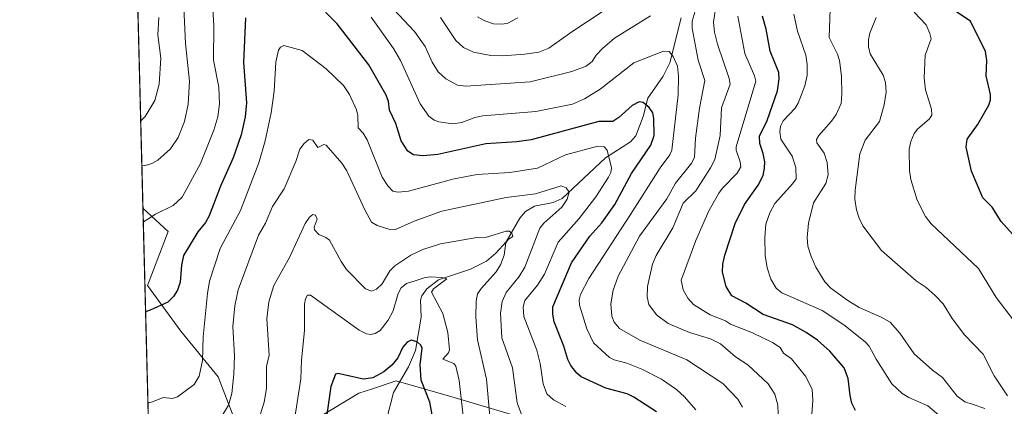
# Model space of a CAD drawing. Units: metres. Extents: x 675200 to 678661, y 4749173 to 4751565.
# Drawn here: x 675200 to 675494, y 4749985 to 4750100 of the extents above; entities that cross this region are included whole.
import ezdxf

# ---------------------------------------------------------------- set-up
doc = ezdxf.new("R2010")
doc.units = ezdxf.units.M
doc.header["$MEASUREMENT"] = 0
for name, color, linetype, lineweight in [('Arbolado forestal CxS', 92, 'Continuous', 0), ('Comarca CxS', 21, 'Continuous', 0), ('Comunidad Autónoma CxS', 142, 'Continuous', 0), ('Corriente natural lineal', 142, 'Continuous', 13), ('Curva de nivel maestra', 30, 'Continuous', 30), ('Curva de nivel normal', 30, 'Continuous', 0), ('Municipio CxS', 4, 'Continuous', 0), ('Pastizal CxS', 92, 'Continuous', 0), ('Provincia CxS', 1, 'Continuous', 0)]:
    doc.layers.add(name, color=color, linetype=linetype, lineweight=lineweight)

# ---------------------------------------------------------------- blocks, each defined once
blk = doc.blocks.new('*U6')
at = {"layer": 'Pastizal CxS', "color": 92, "linetype": 'Continuous', "lineweight": 0}
for points in [[(675289.0466, 4749981.009099999, 1203.246700000003), (675301.4402999999, 4749988.444900001, 1199.410999999993), (675305.1586999996, 4749989.684699999, 1199.556200000006), (675312.5953000003, 4749992.163899999, 1199.108999999997), (675329.9471000005, 4749987.205700001, 1202.816999999996), (675354.7357000001, 4749979.7687, 1215.472999999998)], [(675239.534, 4749939.128699999, 1211.673500000004), (675236.8578000005, 4750043.812000001, 1231.502200000003), (675244.4265000002, 4750036.783700001, 1228.634699999995), (675238.2292999999, 4750020.6709, 1226.703399999999), (675248.1452000003, 4750007.036900001, 1223.435500000007), (675259.2999, 4749993.4033, 1218.690400000007), (675265.4965000004, 4749977.2905, 1213.149600000004)]]:
    blk.add_polyline3d(points, dxfattribs=at)
blk = doc.blocks.new('*U9')
at = {"layer": 'Arbolado forestal CxS', "color": 92, "linetype": 'Continuous', "lineweight": 0}
for points in [[(675354.7357000001, 4749979.7687, 1215.472999999998), (675329.9471000005, 4749987.205700001, 1202.816999999996), (675312.5953000003, 4749992.163899999, 1199.108999999997), (675305.1586999996, 4749989.684699999, 1199.556200000006), (675301.4402999999, 4749988.444900001, 1199.410999999993), (675289.0466, 4749981.009099999, 1203.246700000003)], [(675265.4965000004, 4749977.2905, 1213.149600000004), (675259.2999, 4749993.4033, 1218.690400000007), (675248.1452000003, 4750007.036900001, 1223.435500000007), (675238.2292999999, 4750020.6709, 1226.703399999999), (675244.4265000002, 4750036.783700001, 1228.634699999995), (675236.8578000005, 4750043.812000001, 1231.502200000003), (675224.5640000004, 4750524.7018, 1398.378500000006)]]:
    blk.add_polyline3d(points, dxfattribs=at)

msp = doc.modelspace()

# ---------------------------------------------------------------- linework, layer by layer
at = {"layer": 'Arbolado forestal CxS', "color": 92, "linetype": 'Continuous', "lineweight": 0, "extrusion": (0.008375818244985588, -0.3276349317845563, 0.9447672714183404), "elevation": -1549461.136152624, "flags": 128}
msp.add_lwpolyline([(796409.0794594821, 4470320.493233216), (796409.0794594821, 4470829.662983206)], dxfattribs=at)
at = {"layer": 'Arbolado forestal CxS', "color": 92, "linetype": 'Continuous', "lineweight": 0}
for points in [[(675236.8578000005, 4750043.812000001, 1231.502200000003), (675244.4265000002, 4750036.783700001, 1228.634699999995), (675238.2292999999, 4750020.6709, 1226.703399999999), (675248.1452000003, 4750007.036900001, 1223.435500000007), (675259.2999, 4749993.4033, 1218.690400000007), (675265.4965000004, 4749977.2905, 1213.149600000004)], [(675289.0466, 4749981.009099999, 1203.246700000003), (675301.4402999999, 4749988.444900001, 1199.410999999993), (675305.1586999996, 4749989.684699999, 1199.556200000006), (675312.5953000003, 4749992.163899999, 1199.108999999997), (675329.9471000005, 4749987.205700001, 1202.816999999996), (675354.7357000001, 4749979.7687, 1215.472999999998)]]:
    msp.add_polyline3d(points, dxfattribs=at)
at = {"layer": 'Comarca CxS', "color": 21, "linetype": 'Continuous', "lineweight": 0, "flags": 128}
msp.add_lwpolyline([(677621.8271000005, 4749233.490900001), (675532.3847000008, 4749179.642200001), (675259.1300013344, 4749172.599982499), (675257.7334999999, 4749227.224599999), (675199.9900013335, 4751485.949982476), (678071.3954795103, 4751559.975686846)], dxfattribs=at)
at = {"layer": 'Comunidad Autónoma CxS', "color": 142, "linetype": 'Continuous', "lineweight": 0, "flags": 128}
msp.add_lwpolyline([(677621.8271000005, 4749233.490900001), (675532.3847000008, 4749179.642200001), (675259.1300013344, 4749172.599982499), (675257.7334999999, 4749227.224599999), (675199.9900013335, 4751485.949982476), (678071.3954795103, 4751559.975686846)], dxfattribs=at)
at = {"layer": 'Corriente natural lineal', "color": 142, "linetype": 'Continuous', "lineweight": 13}
msp.add_polyline3d([(675397.7865000004, 4750100.6742, 1233.143299999996), (675394.3684, 4750087.2608, 1230.227799999993), (675392.4460000005, 4750083.2269, 1229.037599999996), (675387.8252999998, 4750076.644099999, 1226.437600000005), (675386.4418000003, 4750071.2038, 1224.680900000007), (675384.2714999998, 4750065.4155, 1223.138099999996), (675382.6414000001, 4750063.5965, 1222.317599999995), (675375.1083000004, 4750058.829299999, 1220.0723), (675362.1830000002, 4750046.663799999, 1215.058199999999), (675359.4604000002, 4750045.4442, 1214.7071), (675353.9035999998, 4750044.4045, 1213.911699999997), (675351.2138999999, 4750042.7599, 1212.732600000003), (675349.5371000003, 4750040.787699999, 1212.166299999997), (675345.4406000003, 4750033.749, 1210.171400000007), (675342.3432999998, 4750030.335899999, 1209.179300000003), (675339.5575000001, 4750027.9812, 1208.338199999998), (675334.7648999998, 4750025.551100001, 1207.354399999997), (675325.1782999998, 4750022.3378, 1205.568400000004), (675321.7292, 4750019.6481, 1204.949500000002), (675320.2653999999, 4750017.601299999, 1204.273100000006), (675319.8404000001, 4750016.327500001, 1204.027600000001), (675320.0705000004, 4750011.1919, 1202.965200000006), (675318.3794, 4750001.279899999, 1200.548899999995), (675316.2235000003, 4749996.3882, 1199.675799999997), (675311.7577000001, 4749988.6876, 1198.089200000002), (675309.6330000004, 4749980.499399999, 1195.715200000006)], dxfattribs=at)
at = {"layer": 'Curva de nivel maestra', "color": 30, "linetype": 'Continuous', "lineweight": 30, "flags": 128}
for points, elevation in [([(675390.4500000002, 4749982.890100001), (675383.6399999997, 4749987.2501), (675381.6100000005, 4749988.2501), (675375.2400000002, 4749989.9801), (675367.8300000001, 4749993.360099999), (675366.5700000003, 4749994.440099999), (675364.7800000003, 4749996.770099999), (675363.8600000005, 4749998.5801), (675362.6799999997, 4750002.5601), (675359.8200000003, 4750009.850099999), (675359.3799999999, 4750012.120100001), (675359.4299999997, 4750014.300100001), (675365, 4750027.4101), (675370.4299999997, 4750035.440099999), (675374.0199999996, 4750039.360099999), (675377.9500000002, 4750044.9101), (675382.9299999997, 4750054.140100001), (675388.75, 4750062.620100001), (675389.6900000004, 4750065.4801), (675389.6500000004, 4750070.5701), (675389.2800000003, 4750072.280099999), (675388.2199999997, 4750073.9001), (675386.4600000001, 4750075.380100001), (675385.1799999997, 4750075.600099999), (675383.1200000001, 4750074.520099999), (675379.1399999997, 4750070.920100001), (675377.3499999996, 4750069.7301), (675373.1500000004, 4750069.690099999), (675352.9699999997, 4750064.190099999), (675348.6900000004, 4750063.5801), (675339.3700000001, 4750063.030099999), (675324.9800000006, 4750059.800100001), (675320.6399999997, 4750059.4001), (675317.7300000006, 4750059.780099999), (675316.04, 4750060.860099999), (675314.0700000003, 4750063.9101), (675312.4400000004, 4750069.1501), (675310.5899999999, 4750073.0601), (675310.2999999998, 4750075.7301), (675309.6100000005, 4750077.540100001), (675304.3399999999, 4750086.640100001), (675294.9299999997, 4750098.9301), (675288.2100000001, 4750105.690099999)], 1225), ([(675267.4900000002, 4750100.670100001), (675266.9199999999, 4750087.390100001), (675267.79, 4750075.280099999), (675267.4500000002, 4750071.050100001), (675266.1900000004, 4750065.7501), (675263.8099999997, 4750058.860099999), (675260.04, 4750050.370100001), (675256.6799999997, 4750041.530099999), (675255.5099999999, 4750039.4901), (675253.2100000001, 4750036.720100001), (675248.9299999997, 4750029.610099999), (675248.3399999999, 4750026.7401), (675248, 4750021.6601), (675247.2100000001, 4750019.300100001), (675246, 4750017.420100001), (675244.25, 4750015.7301), (675239.0099999999, 4750013.3101), (675237.6503, 4750012.8102)], 1225), ([(675449.8700000001, 4749983.350099999), (675448.8499999996, 4749985.530099999), (675448.2699999996, 4749987.8201), (675447.7000000002, 4749992.850099999), (675446.5199999996, 4749996.040100001), (675442.2100000001, 4750001.0601), (675438.5599999997, 4750004.3301), (675435.1699999999, 4750006.640100001), (675431.0700000003, 4750008.9101), (675422.3099999997, 4750012.040100001), (675417.1100000005, 4750015.4001), (675412.9699999997, 4750017.610099999), (675411.2400000002, 4750020.380100001), (675410.0999999996, 4750024.6801), (675410.2100000001, 4750027.0701), (675410.79, 4750029.720100001), (675413.9199999999, 4750039.1801), (675416.6799999997, 4750044.920100001), (675420.8099999997, 4750050.640100001), (675422.2800000003, 4750053.550100001), (675422.7400000002, 4750055.7401), (675422.7599999999, 4750057.630100001), (675422.3099999997, 4750060.110099999), (675421.29, 4750063.170100001), (675421.1600000003, 4750065.360099999), (675423.4500000002, 4750069.970100001), (675426.5999999996, 4750078.890100001), (675427.0999999996, 4750082.5001), (675426.9900000002, 4750084.4001), (675424.4299999997, 4750090.780099999), (675423.1699999999, 4750097.270099999), (675422.0700000003, 4750101.2301)], 1250), ([(675498.5300000003, 4750034.1501), (675493.5, 4750039.770099999), (675490.79, 4750044.120100001), (675487.9800000006, 4750046.9101), (675484.5499999998, 4750054.880100001), (675483.0099999999, 4750062.0701), (675483.3300000001, 4750064.380100001), (675486.3499999996, 4750068.7301), (675489.75, 4750074.5701), (675490.2800000003, 4750076.220100001), (675490.25, 4750077.800100001), (675489, 4750083.370100001), (675489.1699999999, 4750087.9801), (675488.7800000003, 4750090.670100001), (675484.3200000003, 4750099.720100001), (675479.3499999996, 4750102.970100001)], 1275), ([(675324.8300000001, 4749973.940099999), (675322.6200000001, 4749985.780099999), (675319.9900000002, 4749992.4101), (675319.7100000001, 4749996.940099999), (675320.29, 4750001.9901), (675319.9100000003, 4750002.880100001), (675318.7999999998, 4750003.800100001), (675317.0700000003, 4750004.300100001), (675315.8300000001, 4750003.7401), (675314.5700000003, 4750002.2601), (675313.0499999998, 4749999.090100001), (675311.2800000003, 4749996.880100001), (675308.8899999997, 4749994.8301), (675305.5999999996, 4749993.050100001), (675302.8300000001, 4749992.6601), (675295.0800000001, 4749994.360099999), (675294.4000000004, 4749994.210100001), (675293, 4749990.470100001), (675291.3099999997, 4749978.590100001)], 1200)]:
    msp.add_lwpolyline(points, dxfattribs=dict(at, elevation=elevation))
at = {"layer": 'Curva de nivel normal', "color": 30, "linetype": 'Continuous', "lineweight": 0, "flags": 128}
for points, elevation in [([(675248.7999999998, 4750110.359999999), (675249.5499999998, 4750093.060000001), (675250.8099999997, 4750081.74), (675250.3700000001, 4750074.91), (675249.2400000002, 4750069.75), (675247.4100000003, 4750064.949999999), (675245.0999999996, 4750061.49), (675241.2999999998, 4750058.15), (675239.54, 4750057.109999999), (675237.9100000003, 4750056.600000001), (675236.5334000001, 4750056.500200001)], 1235), ([(675257.4400000004, 4750108.710000001), (675258, 4750098.26), (675257.9500000002, 4750088.039999999), (675259.4900000002, 4750079.930000001), (675259.75, 4750075.029999999), (675259.2699999996, 4750071.060000001), (675258.0099999999, 4750067.09), (675254.0099999999, 4750057.100000001), (675248.54, 4750047.119999999), (675245.9100000003, 4750044.58), (675240.5800000001, 4750041.980000001), (675238.3099999997, 4750040.550000001), (675236.9622999999, 4750039.7214)], 1230), ([(675416.0999999996, 4749984.34), (675414.7100000001, 4749986.699999999), (675410.2100000001, 4749991.359999999), (675399.4800000006, 4749998.49), (675385.4000000004, 4750004.369999999), (675379.3799999999, 4750007.83), (675377.79, 4750009.720000001), (675377.0199999996, 4750011.52), (675376.7599999999, 4750015.189999999), (675377.4600000001, 4750019.289999999), (675378.9400000004, 4750023.51), (675385.3200000003, 4750035.470000001), (675393.4900000002, 4750046.58), (675396.0599999997, 4750051.220000001), (675400.9500000002, 4750057.310000001), (675401.75, 4750059.029999999), (675402.0599999997, 4750064.680000001), (675403.25, 4750073.680000001), (675404.8099999997, 4750081.92), (675402.9100000003, 4750088.029999999), (675401.0899999999, 4750097.58), (675401.0899999999, 4750099.710000001), (675403.1399999997, 4750106.779999999)], 1235), ([(675388.5800000001, 4750101.310000001), (675377.8300000001, 4750094.59), (675374.29, 4750091.550000001), (675372.3499999996, 4750089.539999999), (675371.1299999999, 4750087.65), (675369.3300000001, 4750086.24), (675365.0499999998, 4750084.640000001), (675352.6299999999, 4750081.58), (675333.3799999999, 4750080.289999999), (675330.9100000003, 4750080.52), (675327.4299999997, 4750082.470000001), (675325.1699999999, 4750084.529999999), (675323.2999999998, 4750087.4), (675321.1900000004, 4750092.109999999), (675318.0800000001, 4750096.619999999), (675310.3600000005, 4750104.75)], 1235), ([(675241.5899999999, 4750100.76), (675241.3200000003, 4750095.630000001), (675242.2199999997, 4750088.630000001), (675241.6699999999, 4750080.880000001), (675240.3600000005, 4750076), (675237.5300000003, 4750071.15), (675236.1901000004, 4750069.9301)], 1240), ([(675402.1200000001, 4749983.529999999), (675398.79, 4749987.41), (675396.3700000001, 4749989.600000001), (675391.9000000004, 4749992.680000001), (675386.0599999997, 4749995.680000001), (675381.5800000001, 4749997.42), (675377.7199999997, 4749998.460000001), (675376.3600000005, 4749999.17), (675371.5800000001, 4750003.49), (675369.5499999998, 4750007.74), (675367.3899999997, 4750014.789999999), (675367.3099999997, 4750016.380000001), (675367.6799999997, 4750018.02), (675370.1299999999, 4750022.779999999), (675382.6600000003, 4750041.9), (675391.5, 4750055.869999999), (675394.4299999997, 4750059.75), (675394.9800000006, 4750061.180000001), (675396.8899999997, 4750077.699999999), (675397.0199999996, 4750083.220000001), (675396.6600000003, 4750086.24), (675395.3799999999, 4750089.09), (675394.2000000002, 4750090.600000001), (675392.5300000003, 4750090.689999999), (675383.6699999999, 4750087.230000001), (675373.5999999996, 4750079.34), (675368.8600000005, 4750076.460000001), (675365.25, 4750074.9), (675354.2999999998, 4750072.689999999), (675338.4699999997, 4750071.380000001), (675336.04, 4750070.92), (675332.2100000001, 4750069.439999999), (675329.5300000003, 4750069.01), (675325.29, 4750069.560000001), (675323.8899999997, 4750070.109999999), (675322.2800000003, 4750071.27), (675319.7000000002, 4750074.939999999), (675313.8499999996, 4750087.92), (675311.7400000002, 4750091.57), (675305.0599999997, 4750100.890000001)], 1230), ([(675374.4400000004, 4750102.720000001), (675365.0599999997, 4750096.52), (675358.2400000002, 4750091.59), (675355.2000000002, 4750090.460000001), (675351.0599999997, 4750089.800000001), (675344.3300000001, 4750089.310000001), (675340.8700000001, 4750089.460000001), (675335.7300000006, 4750090.460000001), (675332.7000000002, 4750091.779999999), (675330.4400000004, 4750093.869999999), (675325.8399999999, 4750100.789999999)], 1240), ([(675348.9299999997, 4750100.65), (675345.7300000006, 4750099.02), (675343.9699999997, 4750098.76), (675341.6600000003, 4750098.949999999), (675339.0599999997, 4750099.83), (675336.9000000004, 4750101.02)], 1245), ([(675427.0800000001, 4749974.390000001), (675426.6900000004, 4749984.930000001), (675425.7599999999, 4749988.220000001), (675423.7599999999, 4749991.27), (675417.6799999997, 4749996.930000001), (675414.0700000003, 4749999.310000001), (675409.5800000001, 4750003.210000001), (675406.5199999996, 4750004.699999999), (675400.2599999999, 4750006.66), (675393.8899999997, 4750009.279999999), (675390.4199999999, 4750011.939999999), (675388.1299999999, 4750015), (675387.6600000003, 4750017.310000001), (675387.7400000002, 4750020.359999999), (675389.1699999999, 4750027.050000001), (675390.3300000001, 4750029.66), (675395.3300000001, 4750037.9), (675398.3300000001, 4750045.26), (675402.1600000003, 4750049.01), (675406.5599999997, 4750055.890000001), (675407.8099999997, 4750058.350000001), (675409.4000000004, 4750065.470000001), (675409.8799999999, 4750073.75), (675412.4199999999, 4750080.850000001), (675412.1600000003, 4750082.539999999), (675408.6399999997, 4750092.850000001), (675407.7800000003, 4750096.439999999), (675407.4500000002, 4750099.42), (675408.0499999998, 4750103.359999999)], 1240), ([(675436.4600000001, 4749976.939999999), (675437.1799999997, 4749986.32), (675436.9500000002, 4749989.65), (675434.9100000003, 4749993.57), (675430.75, 4749998.789999999), (675428.3799999999, 4750000.42), (675427.3700000001, 4750002.15), (675425.1299999999, 4750003.65), (675419.0899999999, 4750006.550000001), (675412.5800000001, 4750009.16), (675411, 4750010.140000001), (675406.4299999997, 4750011.939999999), (675401.4500000002, 4750015.01), (675399.75, 4750016.84), (675398.4100000003, 4750019.41), (675397.79, 4750022.230000001), (675402.1900000004, 4750034.16), (675406.0499999998, 4750043.029999999), (675409.0599999997, 4750048.230000001), (675410.1900000004, 4750049.800000001), (675414.54, 4750054.27), (675415.6299999999, 4750056.189999999), (675415.4699999997, 4750057.65), (675414.2300000006, 4750061.140000001), (675414.2000000002, 4750062.119999999), (675420.0700000003, 4750081.77), (675419.7000000002, 4750083.33), (675416.8499999996, 4750090), (675414.75, 4750101.220000001)], 1245), ([(675477.9800000006, 4749979.199999999), (675471.5199999996, 4749984.67), (675465.8799999999, 4749987.16), (675463.8799999999, 4749988.42), (675460.7699999996, 4749991.32), (675456.0599999997, 4749998.630000001), (675453.9600000001, 4750002.529999999), (675452.8300000001, 4750003.84), (675446.3899999997, 4750008.949999999), (675439.9500000002, 4750013.199999999), (675427.8799999999, 4750018.460000001), (675426.2199999997, 4750019.91), (675424.6200000001, 4750022.539999999), (675423.5, 4750025.92), (675422.9100000003, 4750029.609999999), (675422.7599999999, 4750035), (675423.1299999999, 4750039.029999999), (675424.2599999999, 4750042.390000001), (675425.7699999996, 4750045.180000001), (675431.0899999999, 4750051.02), (675432.1200000001, 4750052.58), (675432.0899999999, 4750055.930000001), (675431.0099999999, 4750059.350000001), (675427.5800000001, 4750064.470000001), (675427.2400000002, 4750066.66), (675427.5, 4750068.279999999), (675428.2999999998, 4750069.9), (675431.8600000005, 4750073.680000001), (675432.7800000003, 4750075.15), (675434.7599999999, 4750080.369999999), (675435.4100000003, 4750083.470000001), (675435.4699999997, 4750086.77), (675435.0700000003, 4750089.560000001), (675432.5599999997, 4750096.74), (675431.5, 4750101.789999999)], 1255), ([(675488.5999999996, 4749983.91), (675485.0499999998, 4749985.07), (675482.6500000004, 4749985.930000001), (675480.3099999997, 4749987.550000001), (675475.9699999997, 4749993.220000001), (675472.9600000001, 4749995.390000001), (675467.4800000006, 4750000.289999999), (675463.1900000004, 4750006.439999999), (675460.3099999997, 4750009.689999999), (675457.5899999999, 4750011.230000001), (675451.0199999996, 4750014.109999999), (675447.6200000001, 4750016.15), (675442.4900000002, 4750019.83), (675440.7699999996, 4750021.730000001), (675438, 4750026.180000001), (675436.6100000005, 4750029.310000001), (675435.6799999997, 4750032.470000001), (675435.4600000001, 4750035), (675435.8899999997, 4750039.310000001), (675437.3899999997, 4750045.4), (675441.0499999998, 4750051.119999999), (675441.7000000002, 4750053.789999999), (675441.4500000002, 4750057.449999999), (675440.5, 4750060.25), (675438.3099999997, 4750063.369999999), (675438.2199999997, 4750064.369999999), (675438.9100000003, 4750065.560000001), (675442.7699999996, 4750069.83), (675444.0899999999, 4750071.75), (675445.6100000005, 4750075.060000001), (675445.8600000005, 4750077.890000001), (675445.6900000004, 4750083.279999999), (675445.1600000003, 4750087.949999999), (675444.5499999998, 4750089.880000001), (675442, 4750094.84), (675442.3300000001, 4750103.32)], 1260), ([(675495.4000000004, 4749987.680000001), (675491.3799999999, 4749993.680000001), (675488.0999999996, 4750000.109999999), (675482.5, 4750005.930000001), (675478.8600000005, 4750010.789999999), (675476.1100000005, 4750015.210000001), (675473.7300000006, 4750017.730000001), (675470.9900000002, 4750020.09), (675468.04, 4750022.039999999), (675457.6799999997, 4750031.16), (675452.1299999999, 4750038.529999999), (675450.9699999997, 4750040.779999999), (675450.2000000002, 4750043.25), (675449.7300000006, 4750046.5), (675449.7599999999, 4750049.199999999), (675451.2400000002, 4750060.060000001), (675452.7999999998, 4750064.09), (675457.0700000003, 4750069.720000001), (675458.5199999996, 4750074.640000001), (675459.0800000001, 4750078.49), (675458.8499999996, 4750081.32), (675458.1600000003, 4750083.59), (675454.3200000003, 4750089.949999999), (675453.8399999999, 4750091.99), (675453.7699999996, 4750094.109999999), (675454.1500000004, 4750096.140000001), (675456.1299999999, 4750100.75)], 1265), ([(675498.4600000001, 4750008.630000001), (675492.0099999999, 4750017.050000001), (675486.6699999999, 4750025.710000001), (675472.5099999999, 4750039.16), (675470.8300000001, 4750041.289999999), (675468.3799999999, 4750046.180000001), (675466.4600000001, 4750052.369999999), (675466.0700000003, 4750055.08), (675465.9900000002, 4750061.390000001), (675466.4400000004, 4750063.699999999), (675467.4600000001, 4750066.130000001), (675468.4800000006, 4750067.380000001), (675472.0300000003, 4750070.470000001), (675472.7199999997, 4750071.630000001), (675472.6600000003, 4750073.380000001), (675470.8399999999, 4750079.16), (675470.4299999997, 4750082.74), (675470.7699999996, 4750089.529999999), (675472.5599999997, 4750094.369999999), (675472.1600000003, 4750096.050000001), (675470.9900000002, 4750098.560000001), (675467.4100000003, 4750102.359999999)], 1270), ([(675363.3399999999, 4749984.539999999), (675359.6200000001, 4749986.529999999), (675357.6299999999, 4749988.279999999), (675356.4699999997, 4749991.32), (675355.5899999999, 4749997.390000001), (675354.6399999997, 4750001.310000001), (675350.7599999999, 4750011.380000001), (675350.5300000003, 4750014.310000001), (675351.0300000003, 4750016.15), (675354.8200000003, 4750020.730000001), (675356.9600000001, 4750024.02), (675360.9699999997, 4750033.66), (675367.2599999999, 4750040.730000001), (675372.3099999997, 4750047.210000001), (675376.0099999999, 4750053.050000001), (675376.7400000002, 4750054.49), (675376.9600000001, 4750055.84), (675375.6500000004, 4750061.16), (675374.7400000002, 4750062.119999999), (675372.8399999999, 4750062.32), (675363.2199999997, 4750059.74), (675354.7800000003, 4750055.720000001), (675346.54, 4750054.49), (675336.7999999998, 4750053.82), (675329.9100000003, 4750052.57), (675316.2100000001, 4750048.880000001), (675313.0300000003, 4750048.550000001), (675311.5199999996, 4750048.9), (675310.04, 4750050.449999999), (675308.4199999999, 4750053.060000001), (675303.8499999996, 4750064.180000001), (675302.6600000003, 4750066.230000001), (675301.1799999997, 4750067.82), (675301.0800000001, 4750071.49), (675300.6699999999, 4750073.230000001), (675298.6399999997, 4750077.76), (675296.8300000001, 4750080.5), (675291.6799999997, 4750085.460000001), (675284.4699999997, 4750090.930000001), (675278.9600000001, 4750092.430000001), (675277.9500000002, 4750091.960000001), (675277.3300000001, 4750090.99), (675276.5800000001, 4750087.49), (675276.0499999998, 4750078.789999999), (675275.1799999997, 4750072.25), (675273.3700000001, 4750063.949999999), (675271.4699999997, 4750057.32), (675266.0099999999, 4750043.100000001), (675259.9100000003, 4750031.689999999), (675256.7800000003, 4750021.970000001), (675256.1299999999, 4750018.33), (675254.8300000001, 4750005.33), (675254.6600000003, 4749998.220000001), (675253.6799999997, 4749993.529999999), (675252.1600000003, 4749991.100000001), (675247.1600000003, 4749987.350000001), (675245.7100000001, 4749986.880000001), (675242.9000000004, 4749987.17), (675239.7100000001, 4749985.9), (675238.9500000002, 4749985.67), (675238.3477999996, 4749985.528899999)], 1220), ([(675350.0800000001, 4749982.140000001), (675348.7199999997, 4749985.600000001), (675347.3700000001, 4749996.08), (675344.1100000005, 4750005.039999999), (675343.75, 4750012.42), (675344.2300000006, 4750015.880000001), (675345.4199999999, 4750018.58), (675349.3200000003, 4750023.369999999), (675350.9900000002, 4750026.109999999), (675355.5499999998, 4750037.84), (675356.7400000002, 4750039.33), (675362.1100000005, 4750044.050000001), (675363.7199999997, 4750046.52), (675364.2699999996, 4750048.529999999), (675363.4400000004, 4750049.9), (675361.9000000004, 4750050.460000001), (675354.2000000002, 4750048.109999999), (675345.5, 4750046.970000001), (675326.1799999997, 4750042.890000001), (675317.9100000003, 4750039.859999999), (675312.3600000005, 4750037.439999999), (675311.0099999999, 4750037.33), (675306.8499999996, 4750038.59), (675305.2300000006, 4750039.65), (675303.1600000003, 4750043.289999999), (675297.8200000003, 4750054.99), (675296.3099999997, 4750057.27), (675291.6500000004, 4750062.609999999), (675290.9400000004, 4750062.83), (675289.1500000004, 4750061.949999999), (675287.6200000001, 4750064.109999999), (675286.4299999997, 4750064.300000001), (675285.0300000003, 4750063.17), (675283.7199999997, 4750061.470000001), (675282.54, 4750057.720000001), (675279.0899999999, 4750049.600000001), (675275.5700000003, 4750044.34), (675273.4500000002, 4750039.289999999), (675271.4100000003, 4750035.74), (675265.3099999997, 4750019.4), (675264.3399999999, 4750014.630000001), (675263.75, 4750008.460000001), (675264.25, 4749999.640000001), (675264.0599999997, 4749994.140000001), (675263.4299999997, 4749988.380000001), (675262.4299999997, 4749984.92), (675257.5300000003, 4749976.800000001)], 1215), ([(675340.5599999997, 4749981.600000001), (675339.5599999997, 4749992.689999999), (675336.9199999999, 4750004.4), (675336.3399999999, 4750011.26), (675336.4699999997, 4750016), (675336.9199999999, 4750018.199999999), (675338.0599999997, 4750019.91), (675342.4400000004, 4750024.77), (675343.7699999996, 4750026.859999999), (675344.8899999997, 4750029.789999999), (675345.3899999997, 4750033.460000001), (675346.0800000001, 4750034.460000001), (675347.4800000006, 4750035.32), (675347.1900000004, 4750036.33), (675346.4000000004, 4750036.869999999), (675345.5, 4750036.92), (675339.5800000001, 4750035.100000001), (675336.7300000006, 4750035.060000001), (675325.8200000003, 4750033.130000001), (675320.5, 4750031.460000001), (675316.9600000001, 4750029.699999999), (675312.1299999999, 4750026.58), (675310.6799999997, 4750025.039999999), (675308.3399999999, 4750021.220000001), (675306.6900000004, 4750019.609999999), (675305.1399999997, 4750018.99), (675303.4000000004, 4750019.689999999), (675297.7000000002, 4750025.480000001), (675296.0899999999, 4750027.810000001), (675292.5899999999, 4750034.180000001), (675291.5099999999, 4750035.050000001), (675289.4400000004, 4750035.9), (675288.1200000001, 4750037.279999999), (675288, 4750038.130000001), (675288.9000000004, 4750040.52), (675288.4100000003, 4750041.699999999), (675287.6600000003, 4750041.890000001), (675286.6799999997, 4750041.140000001), (675285.3799999999, 4750039.180000001), (675280.8099999997, 4750029.26), (675275.9800000006, 4750020.689999999), (675274.4900000002, 4750015.810000001), (675273.9000000004, 4750010.75), (675274.5899999999, 4749999.800000001), (675273.7599999999, 4749996.470000001), (675273.79, 4749989.930000001), (675273.0700000003, 4749985.83), (675271.3799999999, 4749980.449999999)], 1210), ([(675332.8799999999, 4749978.890000001), (675331.3899999997, 4749992.310000001), (675330.3899999997, 4749996.600000001), (675329.8099999997, 4749997.33), (675326.54, 4749998.640000001), (675328.1900000004, 4750000.59), (675328.5, 4750001.41), (675328.0199999996, 4750006.67), (675326.5199999996, 4750012.289999999), (675323.1100000005, 4750018.689999999), (675323.7599999999, 4750019.640000001), (675327.7400000002, 4750022.66), (675326.2100000001, 4750023.08), (675322.7599999999, 4750023.230000001), (675320.9699999997, 4750022.980000001), (675318.5, 4750022.140000001), (675315.6900000004, 4750021.230000001), (675314.0599999997, 4750019.960000001), (675313.1299999999, 4750018.24), (675311.6299999999, 4750013.060000001), (675310.2100000001, 4750010.300000001), (675307.7699999996, 4750007.27), (675306.2599999999, 4750006.350000001), (675304.9500000002, 4750006.050000001), (675303.6600000003, 4750006.220000001), (675301.4500000002, 4750007.32), (675286.9600000001, 4750017.810000001), (675286.0800000001, 4750017.76), (675285.4699999997, 4750016.640000001), (675285.1500000004, 4750015.050000001), (675285.1699999999, 4750007.220000001), (675284.25, 4749998.350000001), (675284.0099999999, 4749992.730000001), (675282.0599999997, 4749979.949999999)], 1205)]:
    msp.add_lwpolyline(points, dxfattribs=dict(at, elevation=elevation))
at = {"layer": 'Municipio CxS', "color": 4, "linetype": 'Continuous', "lineweight": 0, "flags": 128}
msp.add_lwpolyline([(677621.8271000005, 4749233.490900001), (675532.3847000008, 4749179.642200001), (675259.1300013344, 4749172.599982499), (675257.7334999999, 4749227.224599999), (675199.9900013335, 4751485.949982476), (678071.3954795103, 4751559.975686846)], dxfattribs=at)
at = {"layer": 'Pastizal CxS', "color": 92, "linetype": 'Continuous', "lineweight": 0, "extrusion": (0.004754709136257492, -0.1859872648887714, 0.9825406505790096), "elevation": -879027.100866492, "flags": 128}
msp.add_lwpolyline([(796410.1096436759, 4648754.017465227), (796410.1096436759, 4648860.595857156)], dxfattribs=at)
at = {"layer": 'Pastizal CxS', "color": 92, "linetype": 'Continuous', "lineweight": 0}
for points in [[(675236.8578000005, 4750043.812000001, 1231.502200000003), (675244.4265000002, 4750036.783700001, 1228.634699999995), (675238.2292999999, 4750020.6709, 1226.703399999999), (675248.1452000003, 4750007.036900001, 1223.435500000007), (675259.2999, 4749993.4033, 1218.690400000007), (675265.4965000004, 4749977.2905, 1213.149600000004)], [(675289.0466, 4749981.009099999, 1203.246700000003), (675301.4402999999, 4749988.444900001, 1199.410999999993), (675305.1586999996, 4749989.684699999, 1199.556200000006), (675312.5953000003, 4749992.163899999, 1199.108999999997), (675329.9471000005, 4749987.205700001, 1202.816999999996), (675354.7357000001, 4749979.7687, 1215.472999999998)]]:
    msp.add_polyline3d(points, dxfattribs=at)
at = {"layer": 'Provincia CxS', "color": 1, "linetype": 'Continuous', "lineweight": 0, "flags": 128}
msp.add_lwpolyline([(677621.8271000005, 4749233.490900001), (675532.3847000008, 4749179.642200001), (675259.1300013344, 4749172.599982499), (675257.7334999999, 4749227.224599999), (675199.9900013335, 4751485.949982476), (678071.3954795103, 4751559.975686846)], dxfattribs=at)

# ---------------------------------------------------------------- block references
at = {"layer": 'Arbolado forestal CxS', "color": 92, "linetype": 'Continuous', "lineweight": 0}
msp.add_blockref('*U9', (0, 0), dxfattribs=at)
at = {"layer": 'Pastizal CxS', "color": 92, "linetype": 'Continuous', "lineweight": 0}
msp.add_blockref('*U6', (0, 0), dxfattribs=at)

doc.saveas('drawing.dxf')
